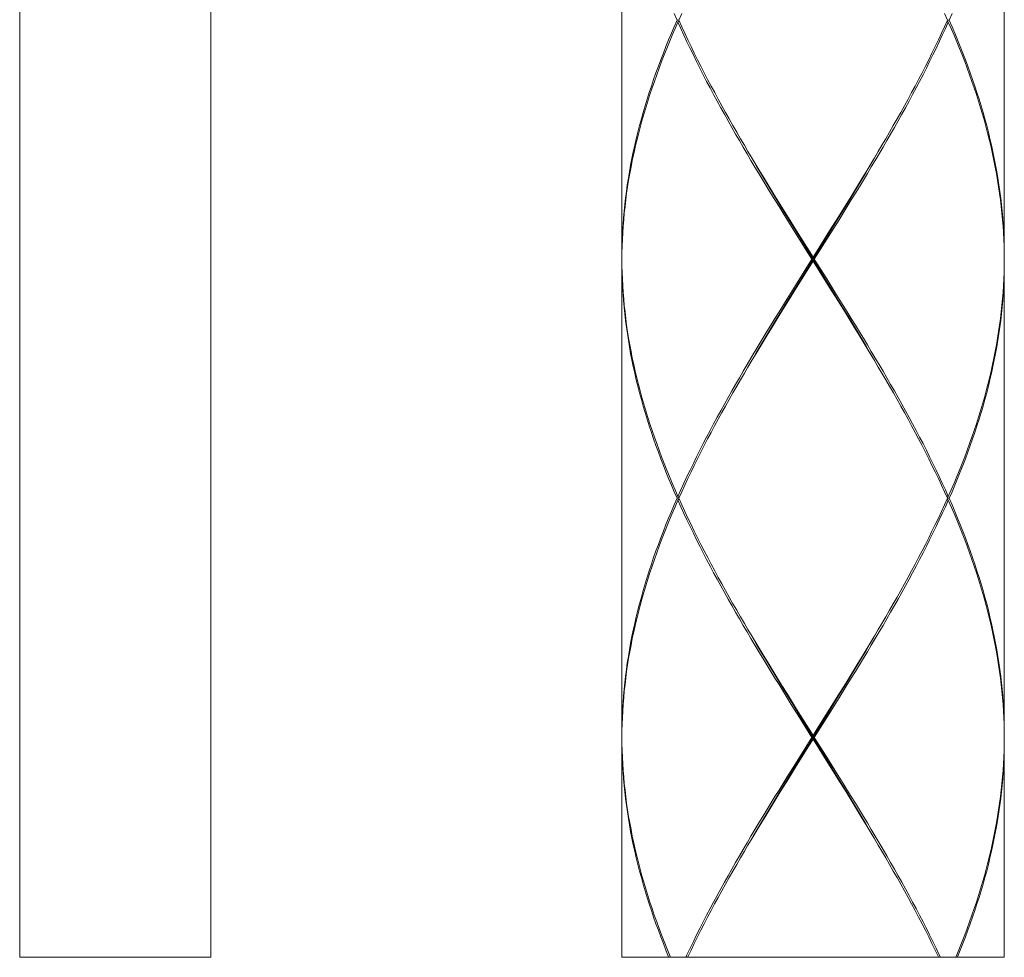
# Model space of a CAD drawing. Units: millimetres. Extents: x -747 to -117, y -482 to 409.
# Drawn here: x -478 to -452, y -176 to -152 of the extents above; entities that cross this region are included whole.
import ezdxf

# ---------------------------------------------------------------- set-up
doc = ezdxf.new("R2010")
doc.units = ezdxf.units.MM
doc.header["$MEASUREMENT"] = 0
doc.layers.add('細線', color=7, linetype='Continuous', lineweight=9)

msp = doc.modelspace()

# ---------------------------------------------------------------- linework, layer by layer
at = {"layer": '細線', "linetype": 'Continuous'}
for p, q in [((-478.056, -145.485), (-478.056, -176.487)), ((-473.056, -145.485), (-473.056, -176.487)), ((-462.305, -145.785), (-462.305, -158.186)), ((-452.304, -145.785), (-452.304, -158.186)), ((-460.862, -151.985), (-460.937, -151.813)), ((-460.818, -151.985), (-460.74, -151.813)), ((-453.791, -151.985), (-453.868, -151.813)), ((-453.746, -151.985), (-453.671, -151.813)), ((-460.937, -152.157), (-461.011, -152.33)), ((-460.862, -151.985), (-460.937, -152.157)), ((-460.916, -152.207), (-460.84, -152.035)), ((-460.818, -151.985), (-460.862, -151.985)), ((-460.84, -152.035), (-460.807, -152.008)), ((-460.763, -152.207), (-460.84, -152.035)), ((-460.818, -151.985), (-460.74, -152.157)), ((-460.74, -152.157), (-460.66, -152.33)), ((-453.868, -152.157), (-453.948, -152.33)), ((-453.791, -151.985), (-453.868, -152.157)), ((-453.846, -152.207), (-453.768, -152.035)), ((-453.768, -152.035), (-453.801, -152.008)), ((-453.791, -151.985), (-453.746, -151.985)), ((-453.693, -152.207), (-453.768, -152.035)), ((-453.746, -151.985), (-453.671, -152.157)), ((-453.671, -152.157), (-453.597, -152.33)), ((-461.011, -152.33), (-461.083, -152.502)), ((-461.062, -152.552), (-460.99, -152.38)), ((-460.99, -152.38), (-460.916, -152.207)), ((-460.684, -152.38), (-460.763, -152.207)), ((-460.603, -152.552), (-460.684, -152.38)), ((-460.66, -152.33), (-460.579, -152.502)), ((-453.948, -152.33), (-454.029, -152.502)), ((-454.005, -152.552), (-453.925, -152.38)), ((-453.925, -152.38), (-453.846, -152.207)), ((-453.619, -152.38), (-453.693, -152.207)), ((-453.546, -152.552), (-453.619, -152.38)), ((-453.597, -152.33), (-453.526, -152.502)), ((-461.153, -152.674), (-461.221, -152.846)), ((-461.083, -152.502), (-461.153, -152.674)), ((-461.132, -152.724), (-461.062, -152.552)), ((-460.521, -152.724), (-460.603, -152.552)), ((-460.579, -152.502), (-460.497, -152.674)), ((-460.497, -152.674), (-460.413, -152.846)), ((-454.111, -152.674), (-454.195, -152.846)), ((-454.029, -152.502), (-454.111, -152.674)), ((-454.087, -152.724), (-454.005, -152.552)), ((-453.476, -152.724), (-453.546, -152.552)), ((-453.526, -152.502), (-453.456, -152.674)), ((-453.456, -152.674), (-453.387, -152.846)), ((-461.221, -152.846), (-461.287, -153.019)), ((-461.268, -153.069), (-461.201, -152.896)), ((-461.201, -152.896), (-461.132, -152.724)), ((-460.437, -152.896), (-460.521, -152.724)), ((-460.352, -153.069), (-460.437, -152.896)), ((-460.413, -152.846), (-460.327, -153.019)), ((-454.195, -152.846), (-454.281, -153.019)), ((-454.256, -153.069), (-454.171, -152.896)), ((-454.171, -152.896), (-454.087, -152.724)), ((-453.407, -152.896), (-453.476, -152.724)), ((-453.34, -153.069), (-453.407, -152.896)), ((-453.387, -152.846), (-453.321, -153.019)), ((-461.352, -153.191), (-461.414, -153.363)), ((-461.287, -153.019), (-461.352, -153.191)), ((-461.333, -153.241), (-461.268, -153.069)), ((-460.266, -153.241), (-460.352, -153.069)), ((-460.327, -153.019), (-460.241, -153.191)), ((-460.241, -153.191), (-460.152, -153.363)), ((-454.368, -153.191), (-454.456, -153.363)), ((-454.281, -153.019), (-454.368, -153.191)), ((-454.342, -153.241), (-454.256, -153.069)), ((-453.275, -153.241), (-453.34, -153.069)), ((-453.321, -153.019), (-453.257, -153.191)), ((-453.257, -153.191), (-453.194, -153.363)), ((-461.414, -153.363), (-461.475, -153.535)), ((-461.457, -153.585), (-461.396, -153.413)), ((-461.396, -153.413), (-461.333, -153.241)), ((-460.178, -153.413), (-460.266, -153.241)), ((-460.089, -153.585), (-460.178, -153.413)), ((-460.152, -153.363), (-460.063, -153.535)), ((-454.456, -153.363), (-454.546, -153.535)), ((-454.519, -153.585), (-454.43, -153.413)), ((-454.43, -153.413), (-454.342, -153.241)), ((-453.212, -153.413), (-453.275, -153.241)), ((-453.151, -153.585), (-453.212, -153.413)), ((-453.194, -153.363), (-453.133, -153.535)), ((-461.534, -153.708), (-461.59, -153.88)), ((-461.475, -153.535), (-461.534, -153.708)), ((-461.517, -153.758), (-461.457, -153.585)), ((-459.998, -153.758), (-460.089, -153.585)), ((-460.063, -153.535), (-459.972, -153.708)), ((-459.972, -153.708), (-459.879, -153.88)), ((-454.637, -153.708), (-454.729, -153.88)), ((-454.546, -153.535), (-454.637, -153.708)), ((-454.61, -153.758), (-454.519, -153.585)), ((-453.091, -153.758), (-453.151, -153.585)), ((-453.133, -153.535), (-453.075, -153.708)), ((-453.075, -153.708), (-453.018, -153.88)), ((-461.59, -153.88), (-461.645, -154.052)), ((-461.629, -154.102), (-461.574, -153.93)), ((-461.574, -153.93), (-461.517, -153.758)), ((-459.906, -153.93), (-459.998, -153.758)), ((-459.813, -154.102), (-459.906, -153.93)), ((-459.879, -153.88), (-459.786, -154.052)), ((-454.729, -153.88), (-454.822, -154.052)), ((-454.795, -154.102), (-454.702, -153.93)), ((-454.702, -153.93), (-454.61, -153.758)), ((-453.034, -153.93), (-453.091, -153.758)), ((-452.979, -154.102), (-453.034, -153.93)), ((-453.018, -153.88), (-452.963, -154.052)), ((-461.698, -154.224), (-461.748, -154.397)), ((-461.645, -154.052), (-461.698, -154.224)), ((-461.683, -154.274), (-461.629, -154.102)), ((-459.719, -154.275), (-459.813, -154.102)), ((-459.786, -154.052), (-459.691, -154.225)), ((-459.691, -154.225), (-459.596, -154.397)), ((-454.917, -154.224), (-455.012, -154.397)), ((-454.822, -154.052), (-454.917, -154.224)), ((-454.889, -154.274), (-454.795, -154.102)), ((-452.925, -154.275), (-452.979, -154.102)), ((-452.963, -154.052), (-452.91, -154.225)), ((-452.91, -154.225), (-452.86, -154.397)), ((-461.748, -154.397), (-461.797, -154.569)), ((-461.783, -154.619), (-461.734, -154.447)), ((-461.734, -154.447), (-461.683, -154.274)), ((-459.624, -154.447), (-459.719, -154.275)), ((-459.527, -154.619), (-459.624, -154.447)), ((-459.596, -154.397), (-459.499, -154.569)), ((-455.012, -154.397), (-455.109, -154.569)), ((-455.081, -154.619), (-454.984, -154.447)), ((-454.984, -154.447), (-454.889, -154.274)), ((-452.874, -154.447), (-452.925, -154.275)), ((-452.825, -154.619), (-452.874, -154.447)), ((-452.86, -154.397), (-452.811, -154.569)), ((-461.843, -154.741), (-461.888, -154.913)), ((-461.797, -154.569), (-461.843, -154.741)), ((-461.83, -154.791), (-461.783, -154.619)), ((-459.43, -154.791), (-459.527, -154.619)), ((-459.499, -154.569), (-459.401, -154.741)), ((-459.401, -154.741), (-459.303, -154.914)), ((-455.207, -154.741), (-455.305, -154.913)), ((-455.109, -154.569), (-455.207, -154.741)), ((-455.178, -154.791), (-455.081, -154.619)), ((-452.778, -154.791), (-452.825, -154.619)), ((-452.811, -154.569), (-452.765, -154.741)), ((-452.765, -154.741), (-452.72, -154.914)), ((-461.888, -154.913), (-461.93, -155.085)), ((-461.918, -155.135), (-461.875, -154.963)), ((-461.875, -154.963), (-461.83, -154.791)), ((-459.331, -154.964), (-459.43, -154.791)), ((-459.232, -155.136), (-459.331, -154.964)), ((-459.303, -154.914), (-459.203, -155.086)), ((-455.305, -154.913), (-455.405, -155.085)), ((-455.376, -155.135), (-455.277, -154.963)), ((-455.277, -154.963), (-455.178, -154.791)), ((-452.733, -154.964), (-452.778, -154.791)), ((-452.69, -155.136), (-452.733, -154.964)), ((-452.72, -154.914), (-452.678, -155.086)), ((-461.97, -155.258), (-462.008, -155.43)), ((-461.93, -155.085), (-461.97, -155.258)), ((-461.959, -155.308), (-461.918, -155.135)), ((-459.132, -155.308), (-459.232, -155.136)), ((-459.203, -155.086), (-459.102, -155.258)), ((-459.102, -155.258), (-459.009, -155.416)), ((-455.506, -155.258), (-455.599, -155.416)), ((-455.405, -155.085), (-455.506, -155.258)), ((-455.476, -155.308), (-455.376, -155.135)), ((-452.65, -155.308), (-452.69, -155.136)), ((-452.678, -155.086), (-452.638, -155.258)), ((-452.638, -155.258), (-452.6, -155.43)), ((-462.008, -155.43), (-462.043, -155.602)), ((-462.033, -155.652), (-461.997, -155.48)), ((-461.997, -155.48), (-461.959, -155.308)), ((-459.031, -155.48), (-459.132, -155.308)), ((-458.929, -155.652), (-459.031, -155.48)), ((-459.009, -155.416), (-458.899, -155.602)), ((-458.884, -155.631), (-458.954, -155.511)), ((-455.725, -155.631), (-455.654, -155.511)), ((-455.599, -155.416), (-455.709, -155.602)), ((-455.679, -155.652), (-455.577, -155.48)), ((-455.577, -155.48), (-455.476, -155.308)), ((-452.611, -155.48), (-452.65, -155.308)), ((-452.575, -155.652), (-452.611, -155.48)), ((-452.6, -155.43), (-452.565, -155.602)), ((-462.077, -155.774), (-462.108, -155.947)), ((-462.043, -155.602), (-462.077, -155.774)), ((-462.067, -155.824), (-462.033, -155.652)), ((-458.826, -155.825), (-458.929, -155.652)), ((-458.899, -155.602), (-458.796, -155.775)), ((-458.782, -155.805), (-458.884, -155.631)), ((-458.796, -155.775), (-458.692, -155.947)), ((-455.812, -155.774), (-455.916, -155.947)), ((-455.826, -155.805), (-455.725, -155.631)), ((-455.709, -155.602), (-455.812, -155.774)), ((-455.782, -155.824), (-455.679, -155.652)), ((-452.541, -155.825), (-452.575, -155.652)), ((-452.565, -155.602), (-452.531, -155.775)), ((-452.531, -155.775), (-452.5, -155.947)), ((-462.108, -155.947), (-462.137, -156.119)), ((-462.129, -156.169), (-462.099, -155.997)), ((-462.099, -155.997), (-462.067, -155.824)), ((-458.723, -155.997), (-458.826, -155.825)), ((-458.679, -155.979), (-458.782, -155.805)), ((-458.618, -156.169), (-458.723, -155.997)), ((-458.692, -155.947), (-458.588, -156.119)), ((-458.576, -156.152), (-458.679, -155.979)), ((-456.032, -156.152), (-455.929, -155.979)), ((-455.916, -155.947), (-456.02, -156.119)), ((-455.99, -156.169), (-455.886, -155.997)), ((-455.929, -155.979), (-455.826, -155.805)), ((-455.886, -155.997), (-455.782, -155.824)), ((-452.509, -155.997), (-452.541, -155.825)), ((-452.479, -156.169), (-452.509, -155.997)), ((-452.5, -155.947), (-452.471, -156.119)), ((-462.164, -156.291), (-462.188, -156.463)), ((-462.137, -156.119), (-462.164, -156.291)), ((-462.156, -156.341), (-462.129, -156.169)), ((-458.514, -156.341), (-458.618, -156.169)), ((-458.588, -156.119), (-458.483, -156.291)), ((-458.472, -156.326), (-458.576, -156.152)), ((-458.483, -156.291), (-458.378, -156.464)), ((-456.125, -156.291), (-456.23, -156.463)), ((-456.136, -156.326), (-456.032, -156.152)), ((-456.02, -156.119), (-456.125, -156.291)), ((-456.094, -156.341), (-455.99, -156.169)), ((-452.452, -156.341), (-452.479, -156.169)), ((-452.471, -156.119), (-452.445, -156.291)), ((-452.445, -156.291), (-452.42, -156.464)), ((-462.188, -156.463), (-462.21, -156.636)), ((-462.204, -156.686), (-462.181, -156.513)), ((-462.181, -156.513), (-462.156, -156.341)), ((-458.408, -156.514), (-458.514, -156.341)), ((-458.368, -156.499), (-458.472, -156.326)), ((-458.303, -156.686), (-458.408, -156.514)), ((-458.378, -156.464), (-458.272, -156.636)), ((-458.263, -156.673), (-458.368, -156.499)), ((-456.345, -156.673), (-456.241, -156.499)), ((-456.23, -156.463), (-456.336, -156.636)), ((-456.305, -156.686), (-456.2, -156.513)), ((-456.241, -156.499), (-456.136, -156.326)), ((-456.2, -156.513), (-456.094, -156.341)), ((-452.427, -156.514), (-452.452, -156.341)), ((-452.404, -156.686), (-452.427, -156.514)), ((-452.42, -156.464), (-452.398, -156.636)), ((-462.23, -156.808), (-462.247, -156.98)), ((-462.21, -156.636), (-462.23, -156.808)), ((-462.224, -156.858), (-462.204, -156.686)), ((-458.196, -156.858), (-458.303, -156.686)), ((-458.272, -156.636), (-458.165, -156.808)), ((-458.157, -156.847), (-458.263, -156.673)), ((-458.165, -156.808), (-457.951, -157.152)), ((-456.443, -156.808), (-456.657, -157.152)), ((-456.451, -156.847), (-456.345, -156.673)), ((-456.336, -156.636), (-456.443, -156.808)), ((-456.412, -156.858), (-456.305, -156.686)), ((-452.384, -156.858), (-452.404, -156.686)), ((-452.398, -156.636), (-452.378, -156.808)), ((-452.378, -156.808), (-452.361, -156.98)), ((-462.247, -156.98), (-462.262, -157.152)), ((-462.258, -157.202), (-462.242, -157.03)), ((-462.242, -157.03), (-462.224, -156.858)), ((-458.09, -157.03), (-458.196, -156.858)), ((-458.052, -157.02), (-458.157, -156.847)), ((-457.875, -157.375), (-458.09, -157.03)), ((-457.839, -157.368), (-458.052, -157.02)), ((-456.663, -157.194), (-456.451, -156.847)), ((-456.625, -157.202), (-456.412, -156.858)), ((-452.366, -157.03), (-452.384, -156.858)), ((-452.35, -157.202), (-452.366, -157.03)), ((-452.361, -156.98), (-452.346, -157.153)), ((-462.275, -157.325), (-462.286, -157.497)), ((-462.262, -157.152), (-462.275, -157.325)), ((-462.272, -157.375), (-462.258, -157.202)), ((-457.951, -157.152), (-457.736, -157.497)), ((-456.876, -157.541), (-456.663, -157.194)), ((-456.657, -157.152), (-456.872, -157.497)), ((-456.84, -157.547), (-456.625, -157.202)), ((-452.336, -157.375), (-452.35, -157.202)), ((-452.346, -157.153), (-452.333, -157.325)), ((-452.333, -157.325), (-452.322, -157.497)), ((-462.286, -157.497), (-462.294, -157.669)), ((-462.292, -157.719), (-462.283, -157.547)), ((-462.283, -157.547), (-462.272, -157.375)), ((-457.66, -157.719), (-457.875, -157.375)), ((-457.625, -157.715), (-457.839, -157.368)), ((-457.736, -157.497), (-457.304, -158.186)), ((-457.411, -158.409), (-456.876, -157.541)), ((-457.273, -158.236), (-456.84, -157.547)), ((-456.872, -157.497), (-457.196, -158.014)), ((-452.325, -157.547), (-452.336, -157.375)), ((-452.316, -157.719), (-452.325, -157.547)), ((-452.322, -157.497), (-452.314, -157.669)), ((-462.3, -157.841), (-462.303, -158.014)), ((-462.294, -157.669), (-462.3, -157.841)), ((-462.298, -157.891), (-462.292, -157.719)), ((-457.336, -158.236), (-457.66, -157.719)), ((-456.876, -158.93), (-457.625, -157.715)), ((-452.31, -157.891), (-452.316, -157.719)), ((-452.314, -157.669), (-452.308, -157.841)), ((-452.308, -157.841), (-452.305, -158.014)), ((-462.303, -158.014), (-462.305, -158.186)), ((-462.304, -158.236), (-462.303, -158.064)), ((-462.303, -158.063), (-462.298, -157.891)), ((-457.196, -158.014), (-457.304, -158.186)), ((-452.306, -158.064), (-452.31, -157.891)), ((-452.304, -158.236), (-452.306, -158.064)), ((-452.305, -158.014), (-452.304, -158.186)), ((-462.305, -158.286), (-462.305, -170.687)), ((-462.303, -158.458), (-462.305, -158.286)), ((-462.304, -158.236), (-462.303, -158.408)), ((-457.336, -158.236), (-457.768, -158.925)), ((-457.412, -158.458), (-457.304, -158.286)), ((-457.336, -158.236), (-457.273, -158.236)), ((-457.304, -158.286), (-457.304, -158.186)), ((-456.872, -158.975), (-457.304, -158.286)), ((-457.273, -158.236), (-456.948, -158.753)), ((-452.304, -158.236), (-452.306, -158.408)), ((-452.305, -158.458), (-452.304, -158.286)), ((-452.304, -158.286), (-452.304, -170.687)), ((-462.303, -158.408), (-462.298, -158.58)), ((-462.3, -158.63), (-462.303, -158.458)), ((-462.294, -158.802), (-462.3, -158.63)), ((-462.298, -158.58), (-462.292, -158.752)), ((-457.736, -158.975), (-457.412, -158.458)), ((-457.732, -158.93), (-457.411, -158.409)), ((-452.31, -158.58), (-452.316, -158.752)), ((-452.314, -158.802), (-452.308, -158.63)), ((-452.306, -158.408), (-452.31, -158.58)), ((-452.308, -158.63), (-452.305, -158.458)), ((-462.286, -158.975), (-462.294, -158.802)), ((-462.292, -158.752), (-462.283, -158.925)), ((-456.948, -158.753), (-456.733, -159.097)), ((-452.316, -158.752), (-452.325, -158.925)), ((-452.322, -158.975), (-452.314, -158.802)), ((-462.275, -159.147), (-462.286, -158.975)), ((-462.283, -158.925), (-462.272, -159.097)), ((-462.262, -159.319), (-462.275, -159.147)), ((-462.272, -159.097), (-462.258, -159.269)), ((-457.768, -158.925), (-457.983, -159.269)), ((-457.952, -159.319), (-457.736, -158.975)), ((-457.945, -159.278), (-457.732, -158.93)), ((-456.663, -159.278), (-456.876, -158.93)), ((-456.656, -159.319), (-456.872, -158.975)), ((-456.733, -159.097), (-456.518, -159.442)), ((-452.336, -159.097), (-452.35, -159.269)), ((-452.346, -159.319), (-452.333, -159.147)), ((-452.325, -158.925), (-452.336, -159.097)), ((-452.333, -159.147), (-452.322, -158.975)), ((-462.247, -159.492), (-462.262, -159.319)), ((-462.258, -159.269), (-462.242, -159.442)), ((-457.983, -159.269), (-458.196, -159.614)), ((-458.166, -159.664), (-457.952, -159.319)), ((-458.157, -159.625), (-457.945, -159.278)), ((-456.451, -159.625), (-456.663, -159.278)), ((-456.442, -159.664), (-456.656, -159.319)), ((-452.35, -159.269), (-452.366, -159.441)), ((-452.361, -159.491), (-452.346, -159.319)), ((-462.23, -159.664), (-462.247, -159.492)), ((-462.242, -159.442), (-462.224, -159.614)), ((-462.21, -159.836), (-462.23, -159.664)), ((-462.224, -159.614), (-462.204, -159.786)), ((-458.196, -159.614), (-458.303, -159.786)), ((-458.272, -159.836), (-458.166, -159.664)), ((-458.263, -159.798), (-458.157, -159.625)), ((-456.518, -159.442), (-456.411, -159.614)), ((-456.345, -159.798), (-456.451, -159.625)), ((-456.336, -159.836), (-456.442, -159.664)), ((-456.411, -159.614), (-456.305, -159.786)), ((-452.384, -159.614), (-452.404, -159.786)), ((-452.398, -159.836), (-452.378, -159.664)), ((-452.366, -159.441), (-452.384, -159.614)), ((-452.378, -159.664), (-452.361, -159.491)), ((-462.188, -160.008), (-462.21, -159.836)), ((-462.204, -159.786), (-462.181, -159.958)), ((-458.303, -159.786), (-458.409, -159.958)), ((-458.378, -160.008), (-458.272, -159.836)), ((-458.368, -159.972), (-458.263, -159.798)), ((-456.241, -159.972), (-456.345, -159.798)), ((-456.23, -160.008), (-456.336, -159.836)), ((-456.305, -159.786), (-456.199, -159.958)), ((-452.404, -159.786), (-452.427, -159.958)), ((-452.42, -160.008), (-452.398, -159.836)), ((-462.163, -160.181), (-462.188, -160.008)), ((-462.181, -159.958), (-462.156, -160.131)), ((-462.156, -160.131), (-462.129, -160.303)), ((-458.514, -160.13), (-458.619, -160.303)), ((-458.576, -160.319), (-458.472, -160.146)), ((-458.409, -159.958), (-458.514, -160.13)), ((-458.483, -160.18), (-458.378, -160.008)), ((-458.472, -160.146), (-458.368, -159.972)), ((-456.136, -160.146), (-456.241, -159.972)), ((-456.125, -160.181), (-456.23, -160.008)), ((-456.199, -159.958), (-456.094, -160.131)), ((-456.032, -160.319), (-456.136, -160.146)), ((-456.094, -160.131), (-455.99, -160.303)), ((-452.452, -160.13), (-452.479, -160.303)), ((-452.427, -159.958), (-452.452, -160.13)), ((-452.445, -160.18), (-452.42, -160.008)), ((-462.137, -160.353), (-462.163, -160.181)), ((-462.108, -160.525), (-462.137, -160.353)), ((-462.129, -160.303), (-462.099, -160.475)), ((-458.619, -160.303), (-458.723, -160.475)), ((-458.692, -160.525), (-458.588, -160.353)), ((-458.679, -160.493), (-458.576, -160.319)), ((-458.588, -160.353), (-458.483, -160.18)), ((-456.02, -160.353), (-456.125, -160.181)), ((-455.929, -160.493), (-456.032, -160.319)), ((-455.916, -160.525), (-456.02, -160.353)), ((-455.99, -160.303), (-455.885, -160.475)), ((-452.479, -160.303), (-452.509, -160.475)), ((-452.5, -160.525), (-452.471, -160.353)), ((-452.471, -160.353), (-452.445, -160.18)), ((-462.077, -160.697), (-462.108, -160.525)), ((-462.099, -160.475), (-462.067, -160.647)), ((-462.067, -160.647), (-462.033, -160.82)), ((-458.826, -160.647), (-458.929, -160.819)), ((-458.884, -160.84), (-458.782, -160.667)), ((-458.723, -160.475), (-458.826, -160.647)), ((-458.796, -160.697), (-458.692, -160.525)), ((-458.782, -160.667), (-458.679, -160.493)), ((-455.826, -160.667), (-455.929, -160.493)), ((-455.812, -160.697), (-455.916, -160.525)), ((-455.885, -160.475), (-455.782, -160.647)), ((-455.725, -160.84), (-455.826, -160.667)), ((-455.782, -160.647), (-455.679, -160.82)), ((-452.541, -160.647), (-452.575, -160.819)), ((-452.509, -160.475), (-452.541, -160.647)), ((-452.531, -160.697), (-452.5, -160.525)), ((-462.043, -160.87), (-462.077, -160.697)), ((-462.008, -161.042), (-462.043, -160.87)), ((-462.033, -160.82), (-461.997, -160.992)), ((-458.929, -160.819), (-459.031, -160.992)), ((-459.009, -161.055), (-458.899, -160.869)), ((-458.954, -160.961), (-458.884, -160.84)), ((-458.899, -160.869), (-458.796, -160.697)), ((-455.709, -160.87), (-455.812, -160.697)), ((-455.654, -160.961), (-455.725, -160.84)), ((-455.599, -161.055), (-455.709, -160.87)), ((-455.679, -160.82), (-455.577, -160.992)), ((-452.575, -160.819), (-452.611, -160.992)), ((-452.6, -161.042), (-452.565, -160.869)), ((-452.565, -160.869), (-452.531, -160.697)), ((-461.97, -161.214), (-462.008, -161.042)), ((-461.997, -160.992), (-461.958, -161.164)), ((-461.958, -161.164), (-461.918, -161.336)), ((-459.132, -161.164), (-459.232, -161.336)), ((-459.031, -160.992), (-459.132, -161.164)), ((-459.103, -161.214), (-459.009, -161.055)), ((-455.505, -161.214), (-455.599, -161.055)), ((-455.577, -160.992), (-455.476, -161.164)), ((-455.476, -161.164), (-455.376, -161.336)), ((-452.65, -161.164), (-452.69, -161.336)), ((-452.611, -160.992), (-452.65, -161.164)), ((-452.638, -161.214), (-452.6, -161.042)), ((-461.93, -161.386), (-461.97, -161.214)), ((-461.888, -161.559), (-461.93, -161.386)), ((-461.918, -161.336), (-461.875, -161.509)), ((-459.232, -161.336), (-459.332, -161.508)), ((-459.303, -161.558), (-459.203, -161.386)), ((-459.203, -161.386), (-459.103, -161.214)), ((-455.405, -161.386), (-455.505, -161.214)), ((-455.305, -161.559), (-455.405, -161.386)), ((-455.376, -161.336), (-455.276, -161.509)), ((-452.69, -161.336), (-452.733, -161.508)), ((-452.72, -161.558), (-452.678, -161.386)), ((-452.678, -161.386), (-452.638, -161.214)), ((-461.843, -161.731), (-461.888, -161.559)), ((-461.875, -161.509), (-461.83, -161.681)), ((-461.83, -161.681), (-461.783, -161.853)), ((-459.43, -161.681), (-459.527, -161.853)), ((-459.332, -161.508), (-459.43, -161.681)), ((-459.402, -161.731), (-459.303, -161.558)), ((-455.206, -161.731), (-455.305, -161.559)), ((-455.276, -161.509), (-455.178, -161.681)), ((-455.178, -161.681), (-455.081, -161.853)), ((-452.778, -161.681), (-452.825, -161.853)), ((-452.733, -161.508), (-452.778, -161.681)), ((-452.765, -161.731), (-452.72, -161.558)), ((-461.797, -161.903), (-461.843, -161.731)), ((-461.748, -162.075), (-461.797, -161.903)), ((-461.783, -161.853), (-461.734, -162.025)), ((-459.527, -161.853), (-459.624, -162.025)), ((-459.596, -162.075), (-459.499, -161.903)), ((-459.499, -161.903), (-459.402, -161.731)), ((-455.109, -161.903), (-455.206, -161.731)), ((-455.012, -162.075), (-455.109, -161.903)), ((-455.081, -161.853), (-454.984, -162.025)), ((-452.825, -161.853), (-452.874, -162.025)), ((-452.86, -162.075), (-452.811, -161.903)), ((-452.811, -161.903), (-452.765, -161.731)), ((-461.698, -162.247), (-461.748, -162.075)), ((-461.734, -162.025), (-461.683, -162.197)), ((-461.683, -162.197), (-461.629, -162.37)), ((-459.719, -162.197), (-459.813, -162.369)), ((-459.624, -162.025), (-459.719, -162.197)), ((-459.692, -162.247), (-459.596, -162.075)), ((-454.916, -162.247), (-455.012, -162.075)), ((-454.984, -162.025), (-454.889, -162.197)), ((-454.889, -162.197), (-454.795, -162.37)), ((-452.926, -162.197), (-452.979, -162.369)), ((-452.874, -162.025), (-452.926, -162.197)), ((-452.91, -162.247), (-452.86, -162.075)), ((-461.645, -162.42), (-461.698, -162.247)), ((-461.59, -162.592), (-461.645, -162.42)), ((-461.629, -162.37), (-461.574, -162.542)), ((-459.813, -162.369), (-459.906, -162.542)), ((-459.88, -162.592), (-459.786, -162.419)), ((-459.786, -162.419), (-459.692, -162.247)), ((-454.822, -162.42), (-454.916, -162.247)), ((-454.729, -162.592), (-454.822, -162.42)), ((-454.795, -162.37), (-454.702, -162.542)), ((-452.979, -162.369), (-453.034, -162.542)), ((-453.018, -162.592), (-452.963, -162.419)), ((-452.963, -162.419), (-452.91, -162.247)), ((-461.534, -162.764), (-461.59, -162.592)), ((-461.574, -162.542), (-461.517, -162.714)), ((-461.517, -162.714), (-461.457, -162.886)), ((-459.998, -162.714), (-460.089, -162.886)), ((-459.906, -162.542), (-459.998, -162.714)), ((-459.972, -162.764), (-459.88, -162.592)), ((-454.636, -162.764), (-454.729, -162.592)), ((-454.702, -162.542), (-454.61, -162.714)), ((-454.61, -162.714), (-454.519, -162.886)), ((-453.091, -162.714), (-453.151, -162.886)), ((-453.034, -162.542), (-453.091, -162.714)), ((-453.075, -162.764), (-453.018, -162.592)), ((-461.475, -162.936), (-461.534, -162.764)), ((-461.414, -163.108), (-461.475, -162.936)), ((-461.457, -162.886), (-461.396, -163.058)), ((-460.089, -162.886), (-460.178, -163.058)), ((-460.152, -163.108), (-460.063, -162.936)), ((-460.063, -162.936), (-459.972, -162.764)), ((-454.546, -162.936), (-454.636, -162.764)), ((-454.456, -163.108), (-454.546, -162.936)), ((-454.519, -162.886), (-454.43, -163.058)), ((-453.151, -162.886), (-453.212, -163.058)), ((-453.194, -163.108), (-453.133, -162.936)), ((-453.133, -162.936), (-453.075, -162.764)), ((-461.352, -163.281), (-461.414, -163.108)), ((-461.396, -163.058), (-461.333, -163.231)), ((-461.333, -163.231), (-461.268, -163.403)), ((-460.266, -163.231), (-460.352, -163.403)), ((-460.178, -163.058), (-460.266, -163.231)), ((-460.24, -163.281), (-460.152, -163.108)), ((-454.368, -163.281), (-454.456, -163.108)), ((-454.43, -163.058), (-454.342, -163.231)), ((-454.342, -163.231), (-454.256, -163.403)), ((-453.275, -163.231), (-453.34, -163.403)), ((-453.212, -163.058), (-453.275, -163.231)), ((-453.257, -163.281), (-453.194, -163.108)), ((-461.287, -163.453), (-461.352, -163.281)), ((-461.221, -163.625), (-461.287, -163.453)), ((-461.268, -163.403), (-461.201, -163.575)), ((-460.352, -163.403), (-460.437, -163.575)), ((-460.413, -163.625), (-460.327, -163.453)), ((-460.327, -163.453), (-460.24, -163.281)), ((-454.281, -163.453), (-454.368, -163.281)), ((-454.195, -163.625), (-454.281, -163.453)), ((-454.256, -163.403), (-454.171, -163.575)), ((-453.34, -163.403), (-453.407, -163.575)), ((-453.387, -163.625), (-453.321, -163.453)), ((-453.321, -163.453), (-453.257, -163.281)), ((-461.153, -163.797), (-461.221, -163.625)), ((-461.201, -163.575), (-461.132, -163.747)), ((-461.132, -163.747), (-461.062, -163.919)), ((-460.521, -163.747), (-460.603, -163.92)), ((-460.437, -163.575), (-460.521, -163.747)), ((-460.497, -163.797), (-460.413, -163.625)), ((-454.111, -163.797), (-454.195, -163.625)), ((-454.171, -163.575), (-454.087, -163.747)), ((-454.087, -163.747), (-454.005, -163.919)), ((-453.476, -163.747), (-453.546, -163.92)), ((-453.407, -163.575), (-453.476, -163.747)), ((-453.456, -163.797), (-453.387, -163.625)), ((-461.083, -163.969), (-461.153, -163.797)), ((-461.011, -164.142), (-461.083, -163.969)), ((-461.062, -163.919), (-460.99, -164.092)), ((-460.603, -163.92), (-460.684, -164.092)), ((-460.66, -164.142), (-460.579, -163.97)), ((-460.579, -163.97), (-460.497, -163.797)), ((-454.029, -163.969), (-454.111, -163.797)), ((-453.948, -164.142), (-454.029, -163.969)), ((-454.005, -163.919), (-453.925, -164.092)), ((-453.546, -163.92), (-453.619, -164.092)), ((-453.597, -164.142), (-453.526, -163.97)), ((-453.526, -163.97), (-453.456, -163.797)), ((-460.937, -164.314), (-461.011, -164.142)), ((-460.99, -164.092), (-460.916, -164.264)), ((-460.916, -164.264), (-460.84, -164.436)), ((-460.763, -164.264), (-460.84, -164.436)), ((-460.684, -164.092), (-460.763, -164.264)), ((-460.74, -164.314), (-460.66, -164.142)), ((-453.868, -164.314), (-453.948, -164.142)), ((-453.925, -164.092), (-453.846, -164.264)), ((-453.846, -164.264), (-453.768, -164.436)), ((-453.693, -164.264), (-453.768, -164.436)), ((-453.619, -164.092), (-453.693, -164.264)), ((-453.671, -164.314), (-453.597, -164.142)), ((-460.862, -164.486), (-460.937, -164.314)), ((-460.862, -164.486), (-460.937, -164.659)), ((-460.916, -164.709), (-460.84, -164.536)), ((-460.818, -164.486), (-460.862, -164.486)), ((-460.84, -164.436), (-460.807, -164.463)), ((-460.84, -164.536), (-460.807, -164.51)), ((-460.763, -164.709), (-460.84, -164.536)), ((-460.818, -164.486), (-460.74, -164.314)), ((-460.818, -164.486), (-460.74, -164.659)), ((-453.791, -164.486), (-453.868, -164.314)), ((-453.791, -164.486), (-453.868, -164.659)), ((-453.846, -164.709), (-453.768, -164.536)), ((-453.768, -164.436), (-453.801, -164.463)), ((-453.768, -164.536), (-453.801, -164.51)), ((-453.791, -164.486), (-453.746, -164.486)), ((-453.693, -164.709), (-453.768, -164.536)), ((-453.746, -164.486), (-453.671, -164.314)), ((-453.746, -164.486), (-453.671, -164.659)), ((-460.937, -164.659), (-461.011, -164.831)), ((-460.99, -164.881), (-460.916, -164.709)), ((-460.684, -164.881), (-460.763, -164.709)), ((-460.74, -164.659), (-460.66, -164.831)), ((-453.868, -164.659), (-453.948, -164.831)), ((-453.925, -164.881), (-453.846, -164.709)), ((-453.619, -164.881), (-453.693, -164.709)), ((-453.671, -164.659), (-453.597, -164.831)), ((-461.083, -165.003), (-461.153, -165.175)), ((-461.132, -165.225), (-461.062, -165.053)), ((-461.011, -164.831), (-461.083, -165.003)), ((-461.062, -165.053), (-460.99, -164.881)), ((-460.603, -165.053), (-460.684, -164.881)), ((-460.66, -164.831), (-460.579, -165.003)), ((-460.521, -165.225), (-460.603, -165.053)), ((-460.579, -165.003), (-460.497, -165.175)), ((-454.029, -165.003), (-454.111, -165.175)), ((-454.087, -165.225), (-454.005, -165.053)), ((-453.948, -164.831), (-454.029, -165.003)), ((-454.005, -165.053), (-453.925, -164.881)), ((-453.546, -165.053), (-453.619, -164.881)), ((-453.597, -164.831), (-453.526, -165.003)), ((-453.476, -165.225), (-453.546, -165.053)), ((-453.526, -165.003), (-453.456, -165.175)), ((-461.153, -165.175), (-461.221, -165.348)), ((-461.201, -165.398), (-461.132, -165.225)), ((-460.437, -165.398), (-460.521, -165.225)), ((-460.497, -165.175), (-460.413, -165.348)), ((-454.111, -165.175), (-454.195, -165.348)), ((-454.171, -165.398), (-454.087, -165.225)), ((-453.407, -165.398), (-453.476, -165.225)), ((-453.456, -165.175), (-453.387, -165.348)), ((-461.287, -165.52), (-461.352, -165.692)), ((-461.333, -165.742), (-461.268, -165.57)), ((-461.221, -165.348), (-461.287, -165.52)), ((-461.268, -165.57), (-461.201, -165.398)), ((-460.352, -165.57), (-460.437, -165.398)), ((-460.413, -165.348), (-460.327, -165.52)), ((-460.266, -165.742), (-460.352, -165.57)), ((-460.327, -165.52), (-460.24, -165.692)), ((-454.281, -165.52), (-454.368, -165.692)), ((-454.342, -165.742), (-454.256, -165.57)), ((-454.195, -165.348), (-454.281, -165.52)), ((-454.256, -165.57), (-454.171, -165.398)), ((-453.34, -165.57), (-453.407, -165.398)), ((-453.387, -165.348), (-453.321, -165.52)), ((-453.275, -165.742), (-453.34, -165.57)), ((-453.321, -165.52), (-453.257, -165.692)), ((-461.352, -165.692), (-461.414, -165.864)), ((-461.396, -165.914), (-461.333, -165.742)), ((-460.178, -165.914), (-460.266, -165.742)), ((-460.24, -165.692), (-460.152, -165.864)), ((-454.368, -165.692), (-454.456, -165.864)), ((-454.43, -165.914), (-454.342, -165.742)), ((-453.212, -165.914), (-453.275, -165.742)), ((-453.257, -165.692), (-453.194, -165.864)), ((-461.475, -166.036), (-461.534, -166.209)), ((-461.517, -166.259), (-461.457, -166.086)), ((-461.414, -165.864), (-461.475, -166.036)), ((-461.457, -166.086), (-461.396, -165.914)), ((-460.089, -166.087), (-460.178, -165.914)), ((-460.152, -165.864), (-460.062, -166.037)), ((-459.998, -166.259), (-460.089, -166.087)), ((-460.062, -166.037), (-459.972, -166.209)), ((-454.546, -166.036), (-454.637, -166.209)), ((-454.61, -166.259), (-454.519, -166.086)), ((-454.456, -165.864), (-454.546, -166.036)), ((-454.519, -166.086), (-454.43, -165.914)), ((-453.151, -166.087), (-453.212, -165.914)), ((-453.194, -165.864), (-453.133, -166.037)), ((-453.091, -166.259), (-453.151, -166.087)), ((-453.133, -166.037), (-453.075, -166.209)), ((-461.534, -166.209), (-461.59, -166.381)), ((-461.574, -166.431), (-461.517, -166.259)), ((-459.906, -166.431), (-459.998, -166.259)), ((-459.972, -166.209), (-459.879, -166.381)), ((-454.637, -166.209), (-454.729, -166.381)), ((-454.702, -166.431), (-454.61, -166.259)), ((-453.034, -166.431), (-453.091, -166.259)), ((-453.075, -166.209), (-453.018, -166.381)), ((-461.645, -166.553), (-461.698, -166.725)), ((-461.683, -166.775), (-461.629, -166.603)), ((-461.59, -166.381), (-461.645, -166.553)), ((-461.629, -166.603), (-461.574, -166.431)), ((-459.813, -166.604), (-459.906, -166.431)), ((-459.879, -166.381), (-459.786, -166.554)), ((-459.719, -166.776), (-459.813, -166.604)), ((-459.786, -166.554), (-459.691, -166.726)), ((-454.822, -166.553), (-454.917, -166.725)), ((-454.889, -166.775), (-454.795, -166.603)), ((-454.729, -166.381), (-454.822, -166.553)), ((-454.795, -166.603), (-454.702, -166.431)), ((-452.979, -166.604), (-453.034, -166.431)), ((-453.018, -166.381), (-452.963, -166.554)), ((-452.925, -166.776), (-452.979, -166.604)), ((-452.963, -166.554), (-452.91, -166.726)), ((-461.698, -166.725), (-461.748, -166.898)), ((-461.734, -166.948), (-461.683, -166.775)), ((-459.624, -166.948), (-459.719, -166.776)), ((-459.691, -166.726), (-459.596, -166.898)), ((-454.917, -166.725), (-455.012, -166.898)), ((-454.984, -166.948), (-454.889, -166.775)), ((-452.874, -166.948), (-452.925, -166.776)), ((-452.91, -166.726), (-452.86, -166.898)), ((-461.797, -167.07), (-461.843, -167.242)), ((-461.83, -167.292), (-461.783, -167.12)), ((-461.748, -166.898), (-461.797, -167.07)), ((-461.783, -167.12), (-461.734, -166.948)), ((-459.527, -167.12), (-459.624, -166.948)), ((-459.596, -166.898), (-459.499, -167.07)), ((-459.43, -167.293), (-459.527, -167.12)), ((-459.499, -167.07), (-459.401, -167.243)), ((-455.109, -167.07), (-455.207, -167.242)), ((-455.178, -167.292), (-455.081, -167.12)), ((-455.012, -166.898), (-455.109, -167.07)), ((-455.081, -167.12), (-454.984, -166.948)), ((-452.825, -167.12), (-452.874, -166.948)), ((-452.86, -166.898), (-452.811, -167.07)), ((-452.778, -167.293), (-452.825, -167.12)), ((-452.811, -167.07), (-452.765, -167.243)), ((-461.843, -167.242), (-461.888, -167.414)), ((-461.875, -167.464), (-461.83, -167.292)), ((-459.331, -167.465), (-459.43, -167.293)), ((-459.401, -167.243), (-459.303, -167.415)), ((-455.207, -167.242), (-455.305, -167.414)), ((-455.277, -167.464), (-455.178, -167.292)), ((-452.733, -167.465), (-452.778, -167.293)), ((-452.765, -167.243), (-452.72, -167.415)), ((-461.93, -167.587), (-461.97, -167.759)), ((-461.959, -167.809), (-461.918, -167.637)), ((-461.888, -167.414), (-461.93, -167.587)), ((-461.918, -167.637), (-461.875, -167.464)), ((-459.232, -167.637), (-459.331, -167.465)), ((-459.303, -167.415), (-459.203, -167.587)), ((-459.132, -167.809), (-459.232, -167.637)), ((-459.203, -167.587), (-459.102, -167.759)), ((-455.405, -167.587), (-455.506, -167.759)), ((-455.476, -167.809), (-455.376, -167.637)), ((-455.305, -167.414), (-455.405, -167.587)), ((-455.376, -167.637), (-455.277, -167.464)), ((-452.69, -167.637), (-452.733, -167.465)), ((-452.72, -167.415), (-452.678, -167.587)), ((-452.65, -167.809), (-452.69, -167.637)), ((-452.678, -167.587), (-452.638, -167.759)), ((-461.97, -167.759), (-462.008, -167.931)), ((-461.997, -167.981), (-461.959, -167.809)), ((-459.031, -167.981), (-459.132, -167.809)), ((-459.102, -167.759), (-459.009, -167.917)), ((-455.506, -167.759), (-455.599, -167.917)), ((-455.577, -167.981), (-455.476, -167.809)), ((-452.611, -167.981), (-452.65, -167.809)), ((-452.638, -167.759), (-452.6, -167.931)), ((-462.043, -168.103), (-462.077, -168.276)), ((-462.067, -168.326), (-462.033, -168.153)), ((-462.008, -167.931), (-462.043, -168.103)), ((-462.033, -168.153), (-461.997, -167.981)), ((-458.929, -168.154), (-459.031, -167.981)), ((-459.009, -167.917), (-458.899, -168.104)), ((-458.884, -168.132), (-458.954, -168.012)), ((-458.826, -168.326), (-458.929, -168.154)), ((-458.899, -168.104), (-458.796, -168.276)), ((-458.782, -168.306), (-458.884, -168.132)), ((-455.826, -168.306), (-455.725, -168.132)), ((-455.709, -168.103), (-455.812, -168.276)), ((-455.782, -168.326), (-455.679, -168.153)), ((-455.725, -168.132), (-455.654, -168.012)), ((-455.599, -167.917), (-455.709, -168.103)), ((-455.679, -168.153), (-455.577, -167.981)), ((-452.575, -168.154), (-452.611, -167.981)), ((-452.6, -167.931), (-452.565, -168.104)), ((-452.541, -168.326), (-452.575, -168.154)), ((-452.565, -168.104), (-452.531, -168.276)), ((-462.077, -168.276), (-462.108, -168.448)), ((-462.099, -168.498), (-462.067, -168.326)), ((-458.723, -168.498), (-458.826, -168.326)), ((-458.796, -168.276), (-458.692, -168.448)), ((-458.679, -168.48), (-458.782, -168.306)), ((-455.929, -168.48), (-455.826, -168.306)), ((-455.812, -168.276), (-455.916, -168.448)), ((-455.886, -168.498), (-455.782, -168.326)), ((-452.509, -168.498), (-452.541, -168.326)), ((-452.531, -168.276), (-452.5, -168.448)), ((-462.137, -168.62), (-462.164, -168.792)), ((-462.156, -168.842), (-462.129, -168.67)), ((-462.108, -168.448), (-462.137, -168.62)), ((-462.129, -168.67), (-462.099, -168.498)), ((-458.618, -168.67), (-458.723, -168.498)), ((-458.692, -168.448), (-458.588, -168.62)), ((-458.576, -168.653), (-458.679, -168.48)), ((-458.514, -168.842), (-458.618, -168.67)), ((-458.588, -168.62), (-458.483, -168.792)), ((-458.472, -168.827), (-458.576, -168.653)), ((-456.136, -168.827), (-456.032, -168.653)), ((-456.02, -168.62), (-456.125, -168.792)), ((-456.094, -168.842), (-455.99, -168.67)), ((-456.032, -168.653), (-455.929, -168.48)), ((-455.916, -168.448), (-456.02, -168.62)), ((-455.99, -168.67), (-455.886, -168.498)), ((-452.479, -168.67), (-452.509, -168.498)), ((-452.5, -168.448), (-452.471, -168.62)), ((-452.452, -168.842), (-452.479, -168.67)), ((-452.471, -168.62), (-452.445, -168.792)), ((-462.164, -168.792), (-462.188, -168.965)), ((-462.181, -169.015), (-462.156, -168.842)), ((-458.408, -169.015), (-458.514, -168.842)), ((-458.483, -168.792), (-458.378, -168.965)), ((-458.368, -169.001), (-458.472, -168.827)), ((-456.241, -169.001), (-456.136, -168.827)), ((-456.125, -168.792), (-456.23, -168.965)), ((-456.2, -169.015), (-456.094, -168.842)), ((-452.427, -169.015), (-452.452, -168.842)), ((-452.445, -168.792), (-452.42, -168.965)), ((-462.21, -169.137), (-462.23, -169.309)), ((-462.224, -169.359), (-462.204, -169.187)), ((-462.188, -168.965), (-462.21, -169.137)), ((-462.204, -169.187), (-462.181, -169.015)), ((-458.303, -169.187), (-458.408, -169.015)), ((-458.378, -168.965), (-458.272, -169.137)), ((-458.263, -169.174), (-458.368, -169.001)), ((-458.196, -169.359), (-458.303, -169.187)), ((-458.272, -169.137), (-458.165, -169.309)), ((-458.157, -169.348), (-458.263, -169.174)), ((-456.451, -169.348), (-456.345, -169.174)), ((-456.336, -169.137), (-456.443, -169.309)), ((-456.412, -169.359), (-456.305, -169.187)), ((-456.345, -169.174), (-456.241, -169.001)), ((-456.23, -168.965), (-456.336, -169.137)), ((-456.305, -169.187), (-456.2, -169.015)), ((-452.404, -169.187), (-452.427, -169.015)), ((-452.42, -168.965), (-452.398, -169.137)), ((-452.384, -169.359), (-452.404, -169.187)), ((-452.398, -169.137), (-452.378, -169.309)), ((-462.23, -169.309), (-462.247, -169.481)), ((-462.242, -169.531), (-462.224, -169.359)), ((-458.09, -169.531), (-458.196, -169.359)), ((-458.165, -169.309), (-457.952, -169.654)), ((-458.052, -169.522), (-458.157, -169.348)), ((-456.663, -169.695), (-456.451, -169.348)), ((-456.443, -169.309), (-456.657, -169.653)), ((-456.625, -169.703), (-456.412, -169.359)), ((-452.366, -169.531), (-452.384, -169.359)), ((-452.378, -169.309), (-452.361, -169.481)), ((-462.262, -169.653), (-462.275, -169.826)), ((-462.272, -169.876), (-462.258, -169.703)), ((-462.247, -169.481), (-462.262, -169.653)), ((-462.258, -169.703), (-462.242, -169.531)), ((-457.875, -169.876), (-458.09, -169.531)), ((-457.839, -169.869), (-458.052, -169.522)), ((-457.952, -169.654), (-457.736, -169.998)), ((-456.876, -170.042), (-456.663, -169.695)), ((-456.657, -169.653), (-456.872, -169.998)), ((-456.84, -170.048), (-456.625, -169.703)), ((-452.35, -169.704), (-452.366, -169.531)), ((-452.361, -169.481), (-452.346, -169.654)), ((-452.336, -169.876), (-452.35, -169.704)), ((-452.346, -169.654), (-452.333, -169.826)), ((-462.275, -169.826), (-462.286, -169.998)), ((-462.283, -170.048), (-462.272, -169.876)), ((-457.66, -170.22), (-457.875, -169.876)), ((-457.625, -170.216), (-457.839, -169.869)), ((-452.325, -170.048), (-452.336, -169.876)), ((-452.333, -169.826), (-452.322, -169.998)), ((-462.294, -170.17), (-462.3, -170.342)), ((-462.298, -170.392), (-462.292, -170.22)), ((-462.286, -169.998), (-462.294, -170.17)), ((-462.292, -170.22), (-462.283, -170.048)), ((-457.736, -169.998), (-457.304, -170.687)), ((-457.336, -170.737), (-457.66, -170.22)), ((-456.876, -171.431), (-457.625, -170.216)), ((-457.411, -170.911), (-456.876, -170.042)), ((-457.273, -170.737), (-456.84, -170.048)), ((-456.872, -169.998), (-457.196, -170.515)), ((-452.316, -170.22), (-452.325, -170.048)), ((-452.322, -169.998), (-452.314, -170.17)), ((-452.31, -170.393), (-452.316, -170.22)), ((-452.314, -170.17), (-452.308, -170.343)), ((-462.3, -170.342), (-462.303, -170.515)), ((-462.303, -170.565), (-462.298, -170.392)), ((-452.306, -170.565), (-452.31, -170.393)), ((-452.308, -170.343), (-452.305, -170.515)), ((-462.303, -170.515), (-462.305, -170.687)), ((-462.304, -170.737), (-462.303, -170.565)), ((-462.304, -170.737), (-462.303, -170.909)), ((-457.336, -170.737), (-457.768, -171.426)), ((-457.336, -170.737), (-457.273, -170.737)), ((-457.196, -170.515), (-457.304, -170.687)), ((-457.304, -170.787), (-457.304, -170.687)), ((-457.273, -170.737), (-456.948, -171.254)), ((-452.304, -170.737), (-452.306, -170.565)), ((-452.306, -170.909), (-452.304, -170.737)), ((-452.305, -170.515), (-452.304, -170.687)), ((-462.305, -170.787), (-462.305, -176.487)), ((-462.303, -170.959), (-462.305, -170.787)), ((-462.303, -170.909), (-462.298, -171.081)), ((-462.3, -171.131), (-462.303, -170.959)), ((-457.736, -171.476), (-457.412, -170.959)), ((-457.732, -171.431), (-457.411, -170.911)), ((-457.412, -170.959), (-457.304, -170.787)), ((-456.872, -171.476), (-457.304, -170.787)), ((-452.31, -171.081), (-452.306, -170.909)), ((-452.305, -170.959), (-452.308, -171.131)), ((-452.304, -170.787), (-452.305, -170.959)), ((-452.304, -170.787), (-452.304, -176.487)), ((-462.294, -171.304), (-462.3, -171.131)), ((-462.298, -171.081), (-462.292, -171.254)), ((-452.316, -171.254), (-452.31, -171.081)), ((-452.308, -171.131), (-452.314, -171.304)), ((-462.286, -171.476), (-462.294, -171.304)), ((-462.292, -171.254), (-462.283, -171.426)), ((-462.275, -171.648), (-462.286, -171.476)), ((-462.283, -171.426), (-462.272, -171.598)), ((-457.768, -171.426), (-457.983, -171.77)), ((-457.952, -171.82), (-457.736, -171.476)), ((-457.945, -171.779), (-457.732, -171.431)), ((-456.948, -171.254), (-456.733, -171.598)), ((-456.663, -171.779), (-456.876, -171.431)), ((-456.656, -171.821), (-456.872, -171.476)), ((-452.336, -171.598), (-452.325, -171.426)), ((-452.322, -171.476), (-452.333, -171.648)), ((-452.325, -171.426), (-452.316, -171.254)), ((-452.314, -171.304), (-452.322, -171.476)), ((-462.262, -171.821), (-462.275, -171.648)), ((-462.272, -171.598), (-462.258, -171.771)), ((-456.733, -171.598), (-456.518, -171.943)), ((-452.35, -171.771), (-452.336, -171.598)), ((-452.333, -171.648), (-452.346, -171.821)), ((-462.247, -171.993), (-462.262, -171.821)), ((-462.258, -171.771), (-462.242, -171.943)), ((-462.23, -172.165), (-462.247, -171.993)), ((-462.242, -171.943), (-462.224, -172.115)), ((-457.983, -171.77), (-458.196, -172.115)), ((-458.166, -172.165), (-457.952, -171.82)), ((-458.157, -172.126), (-457.945, -171.779)), ((-456.451, -172.126), (-456.663, -171.779)), ((-456.442, -172.165), (-456.656, -171.821)), ((-456.518, -171.943), (-456.411, -172.115)), ((-452.384, -172.115), (-452.366, -171.943)), ((-452.361, -171.993), (-452.378, -172.165)), ((-452.366, -171.943), (-452.35, -171.771)), ((-452.346, -171.821), (-452.361, -171.993)), ((-462.21, -172.337), (-462.23, -172.165)), ((-462.224, -172.115), (-462.204, -172.287)), ((-458.196, -172.115), (-458.303, -172.287)), ((-458.272, -172.337), (-458.166, -172.165)), ((-458.263, -172.3), (-458.157, -172.126)), ((-456.345, -172.3), (-456.451, -172.126)), ((-456.336, -172.337), (-456.442, -172.165)), ((-456.411, -172.115), (-456.305, -172.287)), ((-452.404, -172.287), (-452.384, -172.115)), ((-452.378, -172.165), (-452.398, -172.337)), ((-462.188, -172.51), (-462.21, -172.337)), ((-462.204, -172.287), (-462.181, -172.46)), ((-462.163, -172.682), (-462.188, -172.51)), ((-462.181, -172.46), (-462.156, -172.632)), ((-458.409, -172.459), (-458.514, -172.632)), ((-458.483, -172.682), (-458.378, -172.509)), ((-458.472, -172.647), (-458.368, -172.473)), ((-458.303, -172.287), (-458.409, -172.459)), ((-458.378, -172.509), (-458.272, -172.337)), ((-458.368, -172.473), (-458.263, -172.3)), ((-456.241, -172.473), (-456.345, -172.3)), ((-456.23, -172.51), (-456.336, -172.337)), ((-456.305, -172.287), (-456.199, -172.46)), ((-456.136, -172.647), (-456.241, -172.473)), ((-456.125, -172.682), (-456.23, -172.51)), ((-456.199, -172.46), (-456.094, -172.632)), ((-452.452, -172.632), (-452.427, -172.46)), ((-452.42, -172.51), (-452.445, -172.682)), ((-452.427, -172.46), (-452.404, -172.287)), ((-452.398, -172.337), (-452.42, -172.51)), ((-462.137, -172.854), (-462.163, -172.682)), ((-462.156, -172.632), (-462.129, -172.804)), ((-458.514, -172.632), (-458.619, -172.804)), ((-458.588, -172.854), (-458.483, -172.682)), ((-458.576, -172.82), (-458.472, -172.647)), ((-456.032, -172.82), (-456.136, -172.647)), ((-456.02, -172.854), (-456.125, -172.682)), ((-456.094, -172.632), (-455.99, -172.804)), ((-452.48, -172.804), (-452.452, -172.632)), ((-452.445, -172.682), (-452.471, -172.854)), ((-462.108, -173.026), (-462.137, -172.854)), ((-462.129, -172.804), (-462.099, -172.976)), ((-462.077, -173.198), (-462.108, -173.026)), ((-462.099, -172.976), (-462.067, -173.148)), ((-458.723, -172.976), (-458.826, -173.148)), ((-458.796, -173.198), (-458.692, -173.026)), ((-458.782, -173.168), (-458.679, -172.994)), ((-458.619, -172.804), (-458.723, -172.976)), ((-458.692, -173.026), (-458.588, -172.854)), ((-458.679, -172.994), (-458.576, -172.82)), ((-455.929, -172.994), (-456.032, -172.82)), ((-455.916, -173.026), (-456.02, -172.854)), ((-455.99, -172.804), (-455.885, -172.976)), ((-455.826, -173.168), (-455.929, -172.994)), ((-455.812, -173.198), (-455.916, -173.026)), ((-455.885, -172.976), (-455.782, -173.148)), ((-452.541, -173.148), (-452.509, -172.976)), ((-452.5, -173.026), (-452.531, -173.198)), ((-452.509, -172.976), (-452.48, -172.804)), ((-452.471, -172.854), (-452.5, -173.026)), ((-462.043, -173.371), (-462.077, -173.198)), ((-462.067, -173.148), (-462.033, -173.321)), ((-458.826, -173.148), (-458.929, -173.32)), ((-458.899, -173.37), (-458.796, -173.198)), ((-458.884, -173.341), (-458.782, -173.168)), ((-455.725, -173.341), (-455.826, -173.168)), ((-455.709, -173.371), (-455.812, -173.198)), ((-455.782, -173.148), (-455.679, -173.321)), ((-452.575, -173.321), (-452.541, -173.148)), ((-452.531, -173.198), (-452.565, -173.371)), ((-462.008, -173.543), (-462.043, -173.371)), ((-462.033, -173.321), (-461.997, -173.493)), ((-461.97, -173.715), (-462.008, -173.543)), ((-461.997, -173.493), (-461.959, -173.665)), ((-459.031, -173.493), (-459.132, -173.665)), ((-459.103, -173.715), (-459.009, -173.556)), ((-458.929, -173.32), (-459.031, -173.493)), ((-459.009, -173.556), (-458.899, -173.37)), ((-458.954, -173.462), (-458.884, -173.341)), ((-455.654, -173.462), (-455.725, -173.341)), ((-455.599, -173.556), (-455.709, -173.371)), ((-455.679, -173.321), (-455.577, -173.493)), ((-455.505, -173.715), (-455.599, -173.556)), ((-455.577, -173.493), (-455.476, -173.665)), ((-452.65, -173.665), (-452.611, -173.493)), ((-452.6, -173.543), (-452.638, -173.715)), ((-452.611, -173.493), (-452.575, -173.321)), ((-452.565, -173.371), (-452.6, -173.543)), ((-461.93, -173.887), (-461.97, -173.715)), ((-461.959, -173.665), (-461.918, -173.837)), ((-459.132, -173.665), (-459.232, -173.837)), ((-459.203, -173.887), (-459.103, -173.715)), ((-455.405, -173.887), (-455.505, -173.715)), ((-455.476, -173.665), (-455.376, -173.837)), ((-452.69, -173.837), (-452.65, -173.665)), ((-452.638, -173.715), (-452.678, -173.887)), ((-461.888, -174.059), (-461.93, -173.887)), ((-461.918, -173.837), (-461.875, -174.009)), ((-461.843, -174.232), (-461.888, -174.059)), ((-461.875, -174.009), (-461.83, -174.182)), ((-459.332, -174.009), (-459.43, -174.182)), ((-459.402, -174.232), (-459.303, -174.059)), ((-459.232, -173.837), (-459.332, -174.009)), ((-459.303, -174.059), (-459.203, -173.887)), ((-455.305, -174.06), (-455.405, -173.887)), ((-455.376, -173.837), (-455.276, -174.01)), ((-455.207, -174.232), (-455.305, -174.06)), ((-455.276, -174.01), (-455.178, -174.182)), ((-452.778, -174.182), (-452.733, -174.01)), ((-452.721, -174.06), (-452.765, -174.232)), ((-452.733, -174.01), (-452.69, -173.837)), ((-452.678, -173.887), (-452.721, -174.06)), ((-461.797, -174.404), (-461.843, -174.232)), ((-461.83, -174.182), (-461.783, -174.354)), ((-459.43, -174.182), (-459.527, -174.354)), ((-459.499, -174.404), (-459.402, -174.232)), ((-455.109, -174.404), (-455.207, -174.232)), ((-455.178, -174.182), (-455.081, -174.354)), ((-452.825, -174.354), (-452.778, -174.182)), ((-452.765, -174.232), (-452.811, -174.404)), ((-461.748, -174.576), (-461.797, -174.404)), ((-461.783, -174.354), (-461.734, -174.526)), ((-461.698, -174.748), (-461.748, -174.576)), ((-461.734, -174.526), (-461.683, -174.698)), ((-459.624, -174.526), (-459.719, -174.698)), ((-459.692, -174.748), (-459.596, -174.576)), ((-459.527, -174.354), (-459.624, -174.526)), ((-459.596, -174.576), (-459.499, -174.404)), ((-455.012, -174.576), (-455.109, -174.404)), ((-455.081, -174.354), (-454.984, -174.526)), ((-454.916, -174.749), (-455.012, -174.576)), ((-454.984, -174.526), (-454.889, -174.698)), ((-452.926, -174.699), (-452.874, -174.526)), ((-452.86, -174.576), (-452.91, -174.749)), ((-452.874, -174.526), (-452.825, -174.354)), ((-452.811, -174.404), (-452.86, -174.576)), ((-461.645, -174.921), (-461.698, -174.748)), ((-461.683, -174.698), (-461.629, -174.871)), ((-459.719, -174.698), (-459.813, -174.871)), ((-459.786, -174.921), (-459.692, -174.748)), ((-454.822, -174.921), (-454.916, -174.749)), ((-454.889, -174.698), (-454.795, -174.871)), ((-452.979, -174.871), (-452.926, -174.699)), ((-452.91, -174.749), (-452.963, -174.921)), ((-461.59, -175.093), (-461.645, -174.921)), ((-461.629, -174.871), (-461.574, -175.043)), ((-461.534, -175.265), (-461.59, -175.093)), ((-461.574, -175.043), (-461.517, -175.215)), ((-459.906, -175.043), (-459.998, -175.215)), ((-459.972, -175.265), (-459.88, -175.093)), ((-459.813, -174.871), (-459.906, -175.043)), ((-459.88, -175.093), (-459.786, -174.921)), ((-454.729, -175.093), (-454.822, -174.921)), ((-454.795, -174.871), (-454.702, -175.043)), ((-454.636, -175.265), (-454.729, -175.093)), ((-454.702, -175.043), (-454.61, -175.215)), ((-453.091, -175.215), (-453.034, -175.043)), ((-453.018, -175.093), (-453.075, -175.265)), ((-453.034, -175.043), (-452.979, -174.871)), ((-452.963, -174.921), (-453.018, -175.093)), ((-461.475, -175.437), (-461.534, -175.265)), ((-461.517, -175.215), (-461.458, -175.387)), ((-459.998, -175.215), (-460.089, -175.387)), ((-460.063, -175.437), (-459.972, -175.265)), ((-454.546, -175.437), (-454.636, -175.265)), ((-454.61, -175.215), (-454.519, -175.387)), ((-453.151, -175.387), (-453.091, -175.215)), ((-453.075, -175.265), (-453.133, -175.437)), ((-461.414, -175.609), (-461.475, -175.437)), ((-461.458, -175.387), (-461.396, -175.559)), ((-461.352, -175.782), (-461.414, -175.609)), ((-461.396, -175.559), (-461.333, -175.732)), ((-460.178, -175.56), (-460.266, -175.732)), ((-460.24, -175.782), (-460.152, -175.61)), ((-460.089, -175.387), (-460.178, -175.56)), ((-460.152, -175.61), (-460.063, -175.437)), ((-454.456, -175.61), (-454.546, -175.437)), ((-454.519, -175.387), (-454.43, -175.56)), ((-454.368, -175.782), (-454.456, -175.61)), ((-454.43, -175.56), (-454.342, -175.732)), ((-453.275, -175.732), (-453.212, -175.56)), ((-453.194, -175.61), (-453.257, -175.782)), ((-453.212, -175.56), (-453.151, -175.387)), ((-453.133, -175.437), (-453.194, -175.61)), ((-461.287, -175.954), (-461.352, -175.782)), ((-461.333, -175.732), (-461.268, -175.904)), ((-460.266, -175.732), (-460.352, -175.904)), ((-460.327, -175.954), (-460.24, -175.782)), ((-454.281, -175.954), (-454.368, -175.782)), ((-454.342, -175.732), (-454.256, -175.904)), ((-453.34, -175.904), (-453.275, -175.732)), ((-453.257, -175.782), (-453.321, -175.954)), ((-461.221, -176.126), (-461.287, -175.954)), ((-461.268, -175.904), (-461.201, -176.076)), ((-461.153, -176.298), (-461.221, -176.126)), ((-461.201, -176.076), (-461.133, -176.248)), ((-460.437, -176.076), (-460.521, -176.249)), ((-460.497, -176.299), (-460.413, -176.126)), ((-460.352, -175.904), (-460.437, -176.076)), ((-460.413, -176.126), (-460.327, -175.954)), ((-454.195, -176.126), (-454.281, -175.954)), ((-454.256, -175.904), (-454.171, -176.076)), ((-454.111, -176.298), (-454.195, -176.126)), ((-454.171, -176.076), (-454.087, -176.248)), ((-453.476, -176.248), (-453.407, -176.076)), ((-453.387, -176.126), (-453.456, -176.298)), ((-453.407, -176.076), (-453.34, -175.904)), ((-453.321, -175.954), (-453.387, -176.126)), ((-461.083, -176.471), (-461.153, -176.298)), ((-461.133, -176.248), (-461.062, -176.421)), ((-460.521, -176.249), (-460.603, -176.421)), ((-460.579, -176.471), (-460.497, -176.299)), ((-454.029, -176.471), (-454.111, -176.298)), ((-454.087, -176.248), (-454.005, -176.421)), ((-453.546, -176.421), (-453.476, -176.248)), ((-453.456, -176.298), (-453.526, -176.471)), ((-478.056, -176.487), (-473.056, -176.487)), ((-462.305, -176.487), (-452.304, -176.487)), ((-461.076, -176.487), (-461.083, -176.471)), ((-461.062, -176.421), (-461.034, -176.487)), ((-460.603, -176.421), (-460.634, -176.487)), ((-460.587, -176.487), (-460.579, -176.471)), ((-454.021, -176.487), (-454.029, -176.471)), ((-454.005, -176.421), (-453.974, -176.487)), ((-453.574, -176.487), (-453.546, -176.421)), ((-453.526, -176.471), (-453.533, -176.487))]:
    msp.add_line(p, q, dxfattribs=at)

doc.saveas('drawing.dxf')
